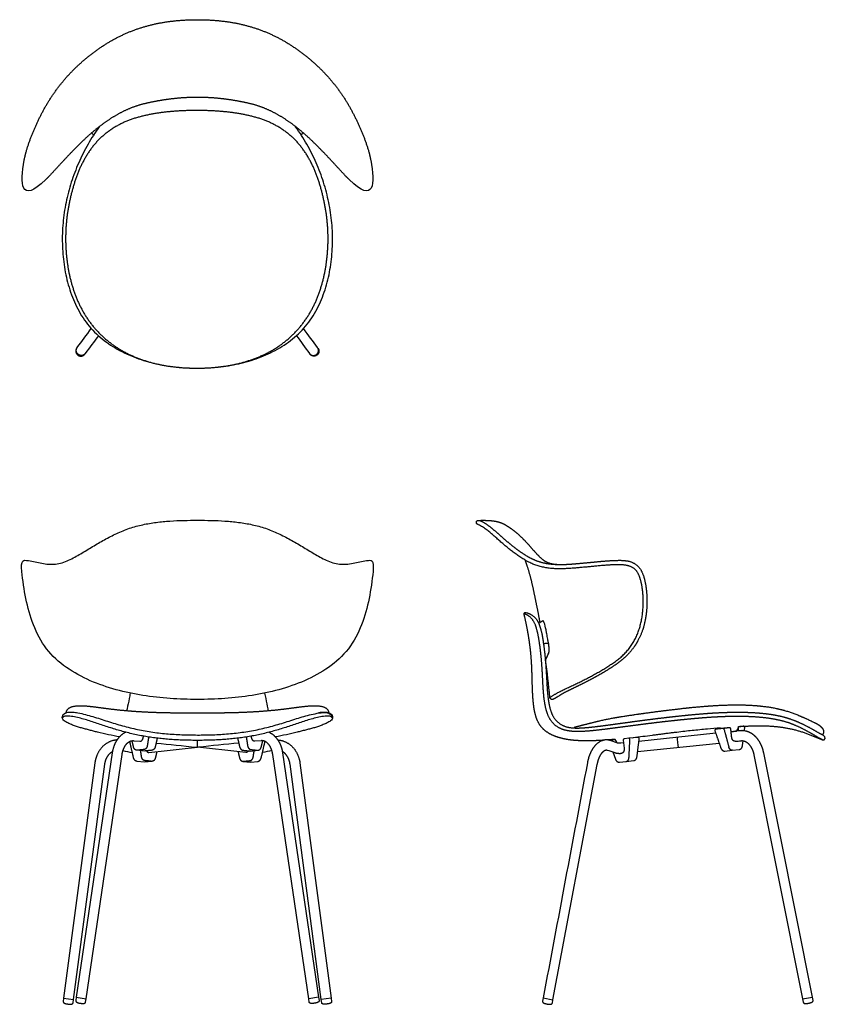
# Model space of a CAD drawing. Units: inches. Extents: x -11.2 to 39.6, y 0.1 to 62.2.
import ezdxf

# ---------------------------------------------------------------- set-up
doc = ezdxf.new("R2010")
doc.units = ezdxf.units.IN
doc.header["$MEASUREMENT"] = 0
doc.layers.add('2D DXF', color=18, linetype='Continuous', true_color=0x000000)
doc.layers.add('Make2D$Visible$Curves', color=18, linetype='Continuous', true_color=0x000000)

msp = doc.modelspace()

# ---------------------------------------------------------------- linework, layer by layer
at = {"layer": '2D DXF', "lineweight": -3}
for p, q in [((22.023, 20.249), (22.114, 20.424)), ((34.459, 17.367), (34.483, 17.563)), ((26.832, 16.777), (26.886, 16.265)), ((27.186, 16.894), (26.903, 16.865)), ((27.749, 16.954), (27.186, 16.894)), ((32.661, 17.209), (27.816, 16.7)), ((33.626, 17.311), (33.933, 17.343)), ((-4.013, 16.745), (-3.622, 16.705)), ((-3.32, 16.092), (-3.823, 16.141)), ((3.32, 16.092), (3.823, 16.141)), ((4.014, 16.745), (3.622, 16.705)), ((26.495, 16.591), (26.006, 16.754)), ((26.435, 16.636), (26.374, 16.739)), ((26.851, 16.599), (26.672, 16.58)), ((27.736, 16.058), (32.872, 16.598)), ((33.234, 16.091), (33.701, 16.141)), ((33.701, 16.141), (34.134, 16.186)), ((34.343, 16.432), (34.381, 16.741)), ((-5.37, 15.969), (-7.633, 0.571)), ((-7.01, 0.478), (-4.747, 15.874)), ((-2.88, 16.138), (-3.32, 16.092)), ((2.88, 16.138), (3.32, 16.092)), ((7.01, 0.478), (4.748, 15.874)), ((5.371, 15.969), (7.633, 0.571)), ((26.18, 16.032), (26.333, 15.59)), ((35.061, 15.861), (38.132, 0.467)), ((38.751, 0.584), (35.68, 15.981)), ((-6.461, 15.338), (-8.429, 0.517)), ((-7.805, 0.434), (-5.837, 15.254)), ((-3.36, 15.394), (-3.799, 15.439)), ((-2.857, 15.443), (-3.36, 15.394)), ((2.857, 15.443), (3.36, 15.394)), ((3.36, 15.394), (3.799, 15.439)), ((7.805, 0.434), (5.837, 15.254)), ((6.462, 15.338), (8.429, 0.517)), ((22.404, 0.416), (25.19, 15.237)), ((26.588, 15.393), (27.02, 15.438)), ((27.02, 15.438), (27.489, 15.487)), ((-8.429, 0.517), (-8.457, 0.308)), ((-8.429, 0.517), (-7.805, 0.434)), ((-7.834, 0.217), (-7.805, 0.434)), ((-7.633, 0.569), (-7.664, 0.362)), ((-7.633, 0.571), (-7.01, 0.478)), ((-7.043, 0.261), (-7.01, 0.477)), ((7.633, 0.571), (7.01, 0.478)), ((7.043, 0.261), (7.011, 0.477)), ((7.634, 0.569), (7.664, 0.362)), ((8.429, 0.517), (7.805, 0.434)), ((7.834, 0.217), (7.805, 0.434)), ((8.429, 0.517), (8.457, 0.308)), ((21.785, 0.532), (21.746, 0.326)), ((21.785, 0.533), (22.404, 0.416)), ((22.363, 0.201), (22.404, 0.416)), ((38.132, 0.467), (38.751, 0.584)), ((38.133, 0.461), (38.174, 0.255)), ((38.793, 0.37), (38.751, 0.584))]:
    msp.add_line(p, q, dxfattribs=at)
for centre, radius, start, end in [((33.528, 17.483), 0.0774, 77.69485, 96.3089), ((34.404, 17.577), 0.0756, 77.47125, 96.53254), ((27.758, 16.878), 0.0757, 77.50198, 96.51668)]:
    msp.add_arc(centre, radius, start, end, dxfattribs=at)
at = {"layer": '2D DXF', "lineweight": -3, "extrusion": (0, 0, -1)}
for centre, radius, start, end in [((0.44, 41.263), 24.685, 280.43097, 283.70771), ((-0.442, 41.263), 24.685, 256.29229, 259.57127), ((-26.538, 16.698), 0.12, 302.50031, 329)]:
    msp.add_arc(centre, radius, start, end, dxfattribs=at)
at = {"layer": '2D DXF', "lineweight": -3}
for points, degree in [([(-10.912, 53.348), (-10.833, 53.764), (-10.573, 54.571), (-10.258, 55.354), (-9.898, 56.121), (-9.495, 56.865), (-9.038, 57.578), (-8.527, 58.253), (-7.965, 58.887), (-7.356, 59.474), (-6.706, 60.018), (-6.019, 60.512), (-5.295, 60.952), (-4.537, 61.329), (-3.749, 61.638), (-2.935, 61.875), (-2.106, 62.044), (-1.266, 62.149), (-0.42, 62.198), (0.003, 62.198)], 2), ([(0.003, 62.198), (0.426, 62.198), (1.271, 62.149), (2.111, 62.044), (2.941, 61.875), (3.754, 61.638), (4.543, 61.329), (5.301, 60.952), (6.024, 60.512), (6.712, 60.018), (7.361, 59.474), (7.971, 58.887), (8.533, 58.253), (9.044, 57.578), (9.501, 56.865), (9.904, 56.121), (10.264, 55.354), (10.579, 54.571), (10.838, 53.764), (10.918, 53.348)], 2), ([(0.003, 57.3), (-0.313, 57.3), (-0.943, 57.271), (-1.57, 57.214), (-2.195, 57.129), (-2.815, 57.016), (-3.431, 56.881), (-4.034, 56.696), (-4.614, 56.449), (-5.17, 56.151), (-5.701, 55.812), (-6.209, 55.439), (-6.695, 55.038), (-7.162, 54.615), (-7.613, 54.174), (-8.052, 53.722), (-8.483, 53.262), (-8.909, 52.798), (-9.336, 52.334), (-9.56, 52.114)], 2), ([(9.566, 52.114), (9.341, 52.334), (8.915, 52.798), (8.489, 53.262), (8.058, 53.722), (7.619, 54.174), (7.168, 54.615), (6.701, 55.038), (6.215, 55.439), (5.707, 55.812), (5.175, 56.151), (4.619, 56.449), (4.039, 56.696), (3.436, 56.881), (2.821, 57.016), (2.201, 57.129), (1.576, 57.214), (0.949, 57.271), (0.319, 57.3), (0.003, 57.3)], 2), ([(-6.547, 54.919), (-6.583, 54.969), (-6.618, 55.019), (-6.653, 55.069)], 3), ([(6.545, 54.919), (6.581, 54.97), (6.617, 55.022), (6.654, 55.073)], 3), ([(-9.56, 52.114), (-11.154, 50.548), (-11.197, 51.861), (-10.912, 53.348)], 3), ([(10.918, 53.348), (11.203, 51.861), (11.16, 50.548), (9.566, 52.114)], 3), ([(-7.574, 41.525), (-7.28, 41.925), (-6.986, 42.324), (-6.691, 42.724)], 3), ([(-6.24, 42.274), (-6.516, 41.9), (-6.792, 41.526), (-7.067, 41.152)], 3), ([(6.238, 42.274), (6.513, 41.9), (6.789, 41.526), (7.065, 41.152)], 3), ([(7.572, 41.525), (7.277, 41.925), (6.983, 42.324), (6.689, 42.724)], 3), ([(-7.604, 41.485), (-7.655, 41.416), (-7.669, 41.246), (-7.593, 41.092), (-7.452, 40.996), (-7.282, 40.982), (-7.128, 41.059), (-7.083, 41.132)], 2), ([(7.601, 41.485), (7.652, 41.416), (7.666, 41.246), (7.591, 41.092), (7.45, 40.996), (7.279, 40.982), (7.126, 41.059), (7.081, 41.132)], 2), ([(-10.651, 28.097), (-10.365, 28.051), (-9.807, 27.91), (-8.933, 27.81), (-8.1, 28.103), (-7.348, 28.531), (-6.607, 28.982), (-5.861, 29.422), (-5.09, 29.821), (-4.287, 30.151), (-3.449, 30.376), (-2.593, 30.52), (-1.73, 30.6), (-0.864, 30.636), (-0.286, 30.641), (0.003, 30.641)], 3), ([(0.003, 30.641), (0.292, 30.641), (0.87, 30.636), (1.736, 30.6), (2.599, 30.52), (3.455, 30.376), (4.293, 30.151), (5.096, 29.821), (5.866, 29.422), (6.613, 28.982), (7.354, 28.531), (8.105, 28.103), (8.939, 27.81), (9.813, 27.91), (10.371, 28.051), (10.657, 28.097)], 3), ([(17.781, 30.634), (17.874, 30.637), (18.06, 30.638), (18.245, 30.634), (18.431, 30.624), (18.616, 30.605), (18.8, 30.576), (18.981, 30.534), (19.157, 30.475), (19.326, 30.399), (19.488, 30.303), (19.56, 30.255)], 2), ([(17.785, 30.632), (17.996, 30.541), (18.376, 30.281), (18.731, 29.989), (19.075, 29.683), (19.42, 29.38), (19.772, 29.085), (20.135, 28.802), (20.511, 28.538), (20.904, 28.3), (21.32, 28.102), (21.759, 27.963), (22.212, 27.884), (22.671, 27.851), (23.143, 27.854), (23.373, 27.868)], 2), ([(19.56, 30.255), (19.743, 30.132), (20.083, 29.877), (20.399, 29.588), (20.699, 29.285), (20.983, 28.965), (21.264, 28.643), (21.558, 28.333), (21.884, 28.053), (22.285, 27.897), (22.712, 27.853), (22.926, 27.853)], 2), ([(-11.06, 27.414), (-11.134, 28.152), (-10.987, 28.152), (-10.651, 28.097)], 3), ([(10.657, 28.097), (10.993, 28.152), (11.14, 28.152), (11.066, 27.414)], 3), ([(20.635, 28.135), (20.757, 27.817), (20.949, 27.165), (21.109, 26.504), (21.251, 25.839), (21.387, 25.173), (21.516, 24.505), (21.576, 24.171)], 2), ([(23.373, 27.868), (23.637, 27.885), (24.178, 27.932), (24.706, 27.981), (25.234, 28.033), (25.762, 28.08), (26.291, 28.111), (26.821, 28.121), (27.348, 28.035), (27.805, 27.747), (28.068, 27.279), (28.211, 26.767), (28.292, 26.243), (28.328, 25.714), (28.32, 25.184), (28.271, 24.655), (28.174, 24.134), (28.024, 23.625), (27.763, 23.047), (27.622, 22.822)], 2), ([(0.003, 19.344), (-0.573, 19.344), (-1.724, 19.381), (-3.44, 19.574), (-5.133, 19.922), (-6.768, 20.485), (-8.296, 21.308), (-9.586, 22.477), (-10.391, 24.033), (-10.845, 25.699), (-11.002, 26.842), (-11.06, 27.414)], 3), ([(11.066, 27.414), (11.008, 26.842), (10.851, 25.699), (10.397, 24.033), (9.591, 22.477), (8.302, 21.308), (6.774, 20.485), (5.139, 19.922), (3.446, 19.574), (1.73, 19.381), (0.579, 19.344), (0.003, 19.344)], 3), ([(28.076, 25.93), (28.06, 26.172), (27.985, 26.651), (27.857, 27.118), (27.623, 27.553), (27.184, 27.78), (26.702, 27.844), (26.459, 27.839)], 2), ([(22.206, 19.477), (22.707, 19.794), (23.783, 20.289), (24.842, 20.818), (25.866, 21.411), (26.839, 22.094), (27.568, 23.039), (27.977, 24.158), (28.113, 25.338), (28.076, 25.93)], 2), ([(20.579, 24.741), (20.558, 24.828), (20.682, 24.833), (20.765, 24.806)], 3), ([(20.765, 24.806), (21.013, 24.725), (21.403, 24.391), (21.596, 23.907), (21.722, 23.41), (21.798, 22.902), (21.866, 22.394), (21.919, 21.884), (21.959, 21.372), (21.989, 20.861), (22.017, 20.348), (22.049, 19.836), (22.101, 19.326), (22.197, 18.822), (22.36, 18.333), (22.666, 17.915), (23.109, 17.644), (23.615, 17.543), (24.129, 17.541), (24.64, 17.582), (25.15, 17.64), (25.659, 17.704), (26.167, 17.773), (26.675, 17.842), (27.183, 17.912), (27.692, 17.981), (28.2, 18.048), (28.709, 18.113), (29.218, 18.176), (29.727, 18.235), (30.237, 18.292), (30.747, 18.345), (31.258, 18.395), (31.769, 18.44), (32.28, 18.479), (32.792, 18.509), (33.305, 18.531), (33.817, 18.543), (34.33, 18.542), (34.843, 18.528), (35.355, 18.496), (35.865, 18.445), (36.373, 18.369), (36.875, 18.263), (37.368, 18.119), (37.844, 17.928), (38.308, 17.71), (38.759, 17.466), (39.204, 17.211), (39.433, 17.095)], 2), ([(21.763, 24.31), (21.678, 24.249), (21.593, 24.188), (21.508, 24.126)], 3), ([(21.774, 24.314), (21.77, 24.314), (21.766, 24.313), (21.763, 24.31)], 3), ([(22.121, 22.883), (22.115, 22.912), (21.975, 23.706), (21.964, 23.733)], 2), ([(22.121, 22.883), (21.962, 22.868), (21.804, 22.853)], 2), ([(27.622, 22.822), (27.505, 22.634), (27.159, 22.21), (26.84, 21.902), (26.49, 21.63), (26.122, 21.382), (25.748, 21.146), (25.366, 20.92), (24.979, 20.704), (24.587, 20.497), (24.192, 20.297), (23.794, 20.102), (23.395, 19.908), (22.999, 19.71), (22.628, 19.467), (22.434, 19.36)], 2), ([(22.206, 19.477), (22.136, 20.268), (22.048, 21.058), (21.942, 21.846)], 3), ([(22.434, 19.36), (22.388, 19.335), (22.283, 19.349), (22.21, 19.425), (22.206, 19.477)], 2), ([(-6.29, 17.281), (-6.332, 17.292), (-6.417, 17.313), (-6.545, 17.345), (-6.672, 17.377), (-6.799, 17.41), (-6.925, 17.444), (-7.052, 17.477), (-7.179, 17.512), (-7.305, 17.546), (-7.431, 17.582), (-7.557, 17.621), (-7.681, 17.663), (-7.805, 17.707), (-7.927, 17.755), (-8.048, 17.806), (-8.166, 17.863), (-8.282, 17.925), (-8.39, 17.998), (-8.49, 18.087), (-8.534, 18.216), (-8.487, 18.345), (-8.401, 18.446), (-8.283, 18.508), (-8.155, 18.537), (-8.024, 18.547), (-7.892, 18.545), (-7.761, 18.535), (-7.661, 18.522), (-7.618, 18.515)], 3), ([(0.001, 16.764), (-0.132, 16.764), (-0.397, 16.766), (-0.794, 16.775), (-1.19, 16.79), (-1.586, 16.813), (-1.982, 16.843), (-2.377, 16.882), (-2.77, 16.931), (-3.163, 16.989), (-3.553, 17.058), (-3.942, 17.139), (-4.328, 17.23), (-4.712, 17.33), (-5.094, 17.438), (-5.473, 17.554), (-5.851, 17.676), (-6.226, 17.806), (-6.602, 17.933), (-6.98, 18.052), (-7.361, 18.159), (-7.751, 18.251), (-8.134, 18.299), (-8.427, 18.303), (-8.498, 18.181)], 3), ([(8.5, 18.181), (8.428, 18.303), (8.135, 18.299), (7.752, 18.251), (7.363, 18.159), (6.982, 18.052), (6.603, 17.933), (6.227, 17.806), (5.852, 17.676), (5.475, 17.554), (5.095, 17.438), (4.714, 17.33), (4.33, 17.23), (3.943, 17.139), (3.555, 17.058), (3.164, 16.989), (2.772, 16.931), (2.378, 16.882), (1.983, 16.843), (1.588, 16.813), (1.192, 16.79), (0.795, 16.775), (0.398, 16.766), (0.134, 16.764), (0.001, 16.764)], 3), ([(7.62, 18.515), (7.663, 18.522), (7.763, 18.535), (7.894, 18.545), (8.025, 18.547), (8.156, 18.537), (8.284, 18.508), (8.403, 18.446), (8.488, 18.345), (8.535, 18.216), (8.492, 18.087), (8.392, 17.998), (8.283, 17.925), (8.167, 17.863), (8.049, 17.806), (7.928, 17.755), (7.806, 17.707), (7.683, 17.663), (7.558, 17.621), (7.433, 17.582), (7.307, 17.546), (7.18, 17.512), (7.054, 17.477), (6.927, 17.444), (6.8, 17.41), (6.673, 17.377), (6.546, 17.345), (6.419, 17.313), (6.334, 17.292), (6.291, 17.281)], 3), ([(-5.459, 17.552), (-5.463, 17.552), (-5.466, 17.551), (-5.469, 17.551)], 3), ([(5.46, 17.552), (5.463, 17.552), (5.466, 17.551), (5.47, 17.551)], 3), ([(32.674, 17.471), (32.636, 17.467), (32.595, 17.404), (32.606, 17.367)], 2), ([(33.237, 17.531), (32.955, 17.501), (32.674, 17.471)], 2), ([(32.942, 17.564), (32.955, 17.544), (32.967, 17.524), (32.979, 17.504)], 3), ([(33.193, 17.424), (33.184, 17.456), (33.203, 17.522), (33.237, 17.531)], 2), ([(33.193, 17.424), (33.339, 16.882), (33.484, 16.339)], 2), ([(33.52, 17.56), (33.378, 17.545), (33.237, 17.531)], 2), ([(33.608, 17.489), (33.605, 17.515), (33.57, 17.553), (33.545, 17.559)], 2), ([(33.661, 16.978), (33.635, 17.233), (33.608, 17.489)], 2), ([(33.933, 17.343), (33.962, 17.349), (34.008, 17.382), (34.018, 17.41)], 2), ([(34.018, 17.41), (34.033, 17.455), (34.048, 17.5), (34.064, 17.545)], 3), ([(34.112, 17.623), (34.085, 17.617), (34.062, 17.568), (34.064, 17.541)], 2), ([(34.064, 17.541), (34.067, 17.449), (34.07, 17.357)], 2), ([(34.087, 17.61), (34.09, 17.621), (34.094, 17.631), (34.098, 17.642)], 3), ([(34.098, 17.642), (34.249, 17.65), (34.4, 17.657)], 2), ([(34.395, 17.652), (34.254, 17.637), (34.112, 17.623)], 2), ([(34.483, 17.563), (34.487, 17.594), (34.451, 17.644), (34.42, 17.651)], 2), ([(-4.507, 17.28), (-4.694, 17.194), (-4.993, 16.911), (-5.206, 16.562), (-5.34, 16.175), (-5.37, 15.969)], 2), ([(-3.622, 16.705), (-3.566, 16.702), (-3.48, 16.772), (-3.429, 16.868), (-3.405, 16.972), (-3.405, 17.026)], 2), ([(-3.076, 16.974), (-3.119, 16.701), (-3.161, 16.428)], 2), ([(-2.692, 16.919), (-2.688, 16.921), (-2.686, 16.924), (-2.686, 16.927)], 3), ([(-2.533, 16.904), (-2.593, 16.639), (-2.654, 16.375)], 2), ([(2.533, 16.904), (2.594, 16.639), (2.655, 16.375)], 2), ([(2.692, 16.919), (2.688, 16.921), (2.686, 16.924), (2.686, 16.927)], 3), ([(3.077, 16.974), (3.119, 16.701), (3.162, 16.428)], 2), ([(3.622, 16.705), (3.566, 16.702), (3.48, 16.772), (3.43, 16.868), (3.405, 16.972), (3.405, 17.026)], 2), ([(4.508, 17.28), (4.695, 17.194), (4.993, 16.911), (5.207, 16.562), (5.34, 16.175), (5.371, 15.969)], 2), ([(26.006, 16.754), (25.824, 16.815), (25.446, 16.749), (25.131, 16.533), (24.895, 16.237), (24.724, 15.901), (24.606, 15.542), (24.571, 15.354)], 2), ([(26.028, 16.773), (26.007, 16.77), (25.991, 16.759)], 2), ([(26.311, 16.802), (26.169, 16.788), (26.028, 16.773)], 2), ([(26.375, 16.734), (26.371, 16.76), (26.338, 16.803), (26.311, 16.802)], 2), ([(26.34, 16.795), (26.334, 16.806), (26.327, 16.817), (26.32, 16.828)], 3), ([(26.903, 16.865), (26.87, 16.861), (26.829, 16.81), (26.832, 16.777)], 2), ([(27.251, 16.799), (27.254, 16.832), (27.221, 16.893), (27.186, 16.894)], 2), ([(27.192, 15.677), (27.222, 16.238), (27.251, 16.799)], 2), ([(27.444, 16.922), (27.447, 16.93), (27.45, 16.939), (27.453, 16.948)], 3), ([(27.696, 15.734), (27.767, 16.299), (27.837, 16.864)], 2), ([(27.837, 16.864), (27.84, 16.895), (27.804, 16.946), (27.774, 16.952)], 2), ([(30.208, 17.292), (30.373, 17.312), (30.538, 17.332), (30.703, 17.351)], 3), ([(32.606, 17.367), (32.793, 16.828), (32.979, 16.289)], 2), ([(34.199, 17.371), (34.008, 17.351), (33.817, 17.331), (33.626, 17.311)], 3), ([(33.875, 16.704), (33.808, 16.702), (33.715, 16.796), (33.668, 16.914), (33.661, 16.978)], 2), ([(39.373, 16.798), (39.588, 16.703), (39.624, 16.999), (39.433, 17.095)], 3), ([(-4.747, 15.874), (-4.725, 16.029), (-4.62, 16.325), (-4.444, 16.585), (-4.175, 16.759), (-4.013, 16.745)], 2), ([(-4.025, 15.676), (-4.143, 16.188), (-4.261, 16.7)], 2), ([(-4.025, 16.348), (-4.072, 16.546), (-4.119, 16.743)], 2), ([(-3.36, 16.187), (-3.576, 16.164), (-3.791, 16.142)], 2), ([(-3.161, 16.428), (-3.168, 16.386), (-3.199, 16.308), (-3.248, 16.24), (-3.317, 16.192), (-3.36, 16.187)], 2), ([(-3.057, 16.006), (-2.038, 16.113), (-1.019, 16.219), (0, 16.326)], 3), ([(-2.603, 16.598), (-1.757, 16.51), (-0.911, 16.421), (-0.065, 16.333)], 3), ([(3.058, 16.006), (2.038, 16.113), (1.019, 16.219), (0, 16.326)], 3), ([(2.604, 16.598), (1.758, 16.51), (0.912, 16.421), (0.066, 16.333)], 3), ([(3.162, 16.428), (3.168, 16.386), (3.199, 16.308), (3.248, 16.24), (3.318, 16.192), (3.36, 16.187)], 2), ([(3.36, 16.187), (3.576, 16.164), (3.792, 16.142)], 2), ([(4.748, 15.874), (4.725, 16.029), (4.62, 16.325), (4.444, 16.585), (4.175, 16.759), (4.014, 16.745)], 2), ([(4.026, 16.348), (4.073, 16.546), (4.12, 16.743)], 2), ([(4.026, 15.676), (4.143, 16.188), (4.261, 16.7)], 2), ([(25.19, 15.237), (25.208, 15.335), (25.261, 15.526), (25.332, 15.71), (25.425, 15.886), (25.543, 16.044), (25.704, 16.171), (25.806, 16.157)], 2), ([(25.806, 16.157), (25.969, 16.102), (26.132, 16.048), (26.295, 15.994)], 3), ([(26.394, 16.625), (26.384, 16.679), (26.375, 16.734)], 2), ([(26.886, 16.265), (26.896, 16.17), (26.832, 15.979), (26.733, 15.953)], 2), ([(33.704, 16.141), (33.619, 16.137), (33.504, 16.26), (33.484, 16.339)], 2), ([(33.878, 16.704), (34.007, 16.717), (34.111, 16.728), (34.265, 16.745)], 3), ([(34.265, 16.745), (34.374, 16.755), (34.577, 16.676), (34.743, 16.537), (34.872, 16.365), (34.97, 16.173), (35.039, 15.969), (35.061, 15.861)], 2), ([(-5.837, 15.254), (-5.821, 15.376), (-5.746, 15.607), (-5.626, 15.819), (-5.46, 15.997), (-5.355, 16.059)], 2), ([(-4.693, 16.122), (-4.495, 16.081), (-4.298, 16.039), (-4.1, 15.998)], 3), ([(-3.518, 15.729), (-3.549, 15.924), (-3.579, 16.12)], 2), ([(-3.32, 15.488), (-3.362, 15.493), (-3.432, 15.541), (-3.481, 15.609), (-3.512, 15.687), (-3.518, 15.729)], 2), ([(-2.888, 16.138), (-3.104, 16.115), (-3.32, 16.092)], 2), ([(-3.215, 16.104), (-3.189, 16.062), (-3.108, 16.003), (-3.057, 16.006)], 2), ([(-2.654, 15.65), (-2.663, 15.612), (-2.698, 15.542), (-2.75, 15.484), (-2.818, 15.447), (-2.857, 15.443)], 2), ([(-2.557, 16.058), (-2.606, 15.854), (-2.654, 15.65)], 2), ([(2.558, 16.058), (2.606, 15.854), (2.655, 15.65)], 2), ([(2.655, 15.65), (2.664, 15.612), (2.698, 15.542), (2.75, 15.484), (2.819, 15.447), (2.857, 15.443)], 2), ([(2.889, 16.138), (3.104, 16.115), (3.32, 16.092)], 2), ([(3.215, 16.104), (3.189, 16.062), (3.109, 16.003), (3.058, 16.006)], 2), ([(3.32, 15.488), (3.363, 15.493), (3.432, 15.541), (3.481, 15.609), (3.512, 15.687), (3.519, 15.729)], 2), ([(3.519, 15.729), (3.549, 15.924), (3.579, 16.12)], 2), ([(4.693, 16.122), (4.496, 16.081), (4.298, 16.039), (4.1, 15.998)], 3), ([(5.837, 15.254), (5.821, 15.376), (5.747, 15.607), (5.627, 15.819), (5.46, 15.997), (5.356, 16.059)], 2), ([(27.018, 15.438), (27.102, 15.452), (27.189, 15.596), (27.192, 15.677)], 2), ([(-2.888, 15.443), (-3.104, 15.466), (-3.32, 15.488)], 2), ([(2.889, 15.443), (3.104, 15.466), (3.32, 15.488)], 2), ([(24.571, 15.354), (23.642, 10.413), (22.714, 5.473), (21.785, 0.533)], 3), ([(-8.457, 0.308), (-8.459, 0.24), (-8.345, 0.179), (-8.226, 0.151), (-8.104, 0.135), (-7.983, 0.13), (-7.856, 0.153), (-7.834, 0.217)], 2), ([(-7.664, 0.362), (-7.668, 0.294), (-7.554, 0.23), (-7.436, 0.201), (-7.314, 0.183), (-7.193, 0.176), (-7.065, 0.197), (-7.043, 0.261)], 2), ([(7.664, 0.362), (7.668, 0.294), (7.555, 0.23), (7.436, 0.201), (7.315, 0.183), (7.193, 0.176), (7.066, 0.197), (7.043, 0.261)], 2), ([(8.457, 0.308), (8.46, 0.24), (8.345, 0.179), (8.226, 0.151), (8.105, 0.135), (7.983, 0.13), (7.856, 0.153), (7.834, 0.217)], 2), ([(21.746, 0.326), (21.74, 0.258), (21.851, 0.19), (21.968, 0.157), (22.089, 0.134), (22.21, 0.122), (22.338, 0.139), (22.363, 0.201)], 2), ([(38.174, 0.255), (38.194, 0.19), (38.322, 0.168), (38.443, 0.181), (38.564, 0.205), (38.68, 0.239), (38.793, 0.302), (38.793, 0.37)], 2)]:
    msp.add_open_spline(points, degree=degree, dxfattribs=at)
for points, degree, knots in [([(-6.189, 55.449), (-6.189, 55.449), (-6.441, 55.091), (-6.914, 54.355), (-7.503, 53.181), (-7.967, 51.953), (-8.3, 50.684), (-8.492, 49.385), (-8.535, 48.072), (-8.431, 46.763), (-8.165, 45.477), (-7.717, 44.241), (-7.06, 43.098), (-6.154, 42.138), (-5.064, 41.398), (-3.869, 40.851), (-2.607, 40.484), (-1.311, 40.275), (-0.437, 40.231), (0, 40.231)], 3, [0.999605, 0.999605, 0.999605, 0.999605, 1, 2, 3, 4, 5, 6, 7, 8, 9, 10, 11, 12, 13, 14, 15, 16, 17, 17, 17, 17]), ([(0, 40.231), (0.437, 40.231), (1.311, 40.275), (2.607, 40.484), (3.869, 40.851), (5.064, 41.398), (6.154, 42.138), (7.06, 43.098), (7.717, 44.241), (8.165, 45.477), (8.431, 46.763), (8.535, 48.072), (8.492, 49.385), (8.3, 50.684), (7.967, 51.953), (7.503, 53.181), (6.914, 54.355), (6.439, 55.095), (6.185, 55.455), (6.182, 55.458)], 3, [-17, -17, -17, -17, -16, -15, -14, -13, -12, -11, -10, -9, -8, -7, -6, -5, -4, -3, -2, -1, -0.990441, -0.990441, -0.990441, -0.990441]), ([(26.459, 27.839), (26.057, 27.83), (25.256, 27.764), (24.457, 27.686), (23.656, 27.615), (22.853, 27.569), (22.05, 27.615), (21.265, 27.804), (20.546, 28.169), (19.886, 28.629), (19.266, 29.14), (18.668, 29.677), (18.049, 30.192), (17.685, 30.367), (17.649, 30.385), (17.591, 30.436), (17.572, 30.513), (17.588, 30.595), (17.663, 30.628), (17.742, 30.632), (17.781, 30.634)], 2, [14, 14, 14, 15, 16, 17, 18, 19, 20, 21, 22, 23, 24, 25, 26, 26, 27, 28, 29, 30, 31, 32, 32, 32]), ([(25.576, 16.77), (25.515, 16.766), (25.238, 16.75), (24.804, 16.735), (24.37, 16.733), (23.936, 16.747), (23.503, 16.786), (23.075, 16.858), (22.655, 16.971), (22.254, 17.139), (21.888, 17.376), (21.588, 17.693), (21.384, 18.079), (21.26, 18.496), (21.187, 18.924), (21.145, 19.356), (21.118, 19.789), (21.103, 20.223), (21.092, 20.657), (21.08, 21.091), (21.062, 21.525), (21.034, 21.958), (20.994, 22.391), (20.942, 22.822), (20.879, 23.251), (20.805, 23.679), (20.722, 24.105), (20.629, 24.529), (20.579, 24.741)], 2, [-75.279482, -75.279482, -75.279482, -75, -74, -73, -72, -71, -70, -69, -68, -67, -66, -65, -64, -63, -62, -61, -60, -59, -58, -57, -56, -55, -54, -53, -52, -51, -50, -49, -49, -49]), ([(39.407, 16.786), (39.195, 16.893), (38.767, 17.147), (38.315, 17.403), (37.849, 17.633), (37.37, 17.836), (36.872, 17.988), (36.364, 18.097), (35.85, 18.175), (35.333, 18.227), (34.814, 18.258), (34.295, 18.273), (33.775, 18.273), (33.255, 18.26), (32.736, 18.238), (32.218, 18.207), (31.699, 18.167), (31.182, 18.122), (30.664, 18.072), (30.147, 18.019), (29.631, 17.962), (29.115, 17.903), (28.599, 17.841), (28.083, 17.776), (27.568, 17.71), (27.052, 17.642), (26.537, 17.573), (26.022, 17.505), (25.506, 17.441), (24.99, 17.382), (24.473, 17.335), (23.953, 17.311), (23.434, 17.345), (22.925, 17.464), (22.481, 17.744), (22.16, 18.159), (21.979, 18.648), (21.874, 19.158), (21.812, 19.674), (21.778, 20.193), (21.752, 20.712), (21.724, 21.231), (21.687, 21.749), (21.638, 22.266), (21.572, 22.782), (21.494, 23.296), (21.379, 23.802), (21.197, 24.296), (20.839, 24.67), (20.579, 24.741)], 2, [0.085433, 0.085433, 0.085433, 1, 2, 3, 4, 5, 6, 7, 8, 9, 10, 11, 12, 13, 14, 15, 16, 17, 18, 19, 20, 21, 22, 23, 24, 25, 26, 27, 28, 29, 30, 31, 32, 33, 34, 35, 36, 37, 38, 39, 40, 41, 42, 43, 44, 45, 46, 47, 48, 48, 48]), ([(21.964, 23.733), (21.934, 23.881), (21.892, 24.063), (21.852, 24.181), (21.819, 24.276), (21.794, 24.315), (21.774, 24.314)], 3, [2, 2, 2, 2, 2.5015684, 2.5015684, 2.5015684, 2.8689783, 2.8689783, 2.8689783, 2.8689783]), ([(22.141, 22.284), (22.158, 22.332), (22.165, 22.433), (22.164, 22.533), (22.157, 22.634), (22.146, 22.734), (22.13, 22.834), (22.121, 22.883)], 2, [1.632578, 1.632578, 1.632578, 2.632577, 3.632578, 4.632578, 5.632578, 6.632578, 7.632578, 7.632578, 7.632578]), ([(21.924, 21.807), (21.994, 21.961), (22.065, 22.116), (22.135, 22.271), (22.137, 22.275), (22.139, 22.28), (22.141, 22.284)], 3, [1.106384, 1.106384, 1.106384, 1.106384, 1.6179904, 1.6179904, 1.6179904, 1.6325778, 1.6325778, 1.6325778, 1.6325778]), ([(-4.233, 19.745), (-4.255, 19.628), (-4.317, 19.298), (-4.391, 18.93), (-4.449, 18.68), (-4.458, 18.641)], 3, [0.449919, 0.449919, 0.449919, 0.449919, 1, 2, 2.186337, 2.186337, 2.186337, 2.186337]), ([(4.235, 19.744), (4.257, 19.627), (4.319, 19.298), (4.393, 18.93), (4.45, 18.679), (4.46, 18.64)], 3, [0.451271, 0.451271, 0.451271, 0.451271, 1, 2, 2.187117, 2.187117, 2.187117, 2.187117]), ([(30.703, 17.351), (30.859, 17.368), (31.336, 17.421), (32.087, 17.494), (32.674, 17.544), (32.942, 17.564)], 3, [16.794835, 16.794835, 16.794835, 16.794835, 17.244475, 18.171476, 18.963936, 18.963936, 18.963936, 18.963936]), ([(34.4, 17.657), (34.7, 17.671), (35.45, 17.691), (36.351, 17.66), (37.246, 17.536), (38.118, 17.305), (38.96, 16.98), (39.373, 16.798)], 2, [24.585151, 24.585151, 24.585151, 25.249205, 26.249205, 27.249205, 28.249205, 29.249205, 30.249205, 30.249205, 30.249205]), ([(-5.064, 16.792), (-5.34, 16.773), (-5.835, 16.525), (-6.205, 16.115), (-6.426, 15.611), (-6.461, 15.338)], 2, [0, 0, 0, 1.000001, 2.000002, 3.000004, 4, 4, 4]), ([(0, 16.329), (0, 16.34), (0, 16.379), (0, 16.447), (0, 16.537), (0, 16.658), (0, 16.761)], 3, [0, 0, 0, 0, 0.3276515, 0.3276515, 0.3276515, 0.7499993, 0.7499993, 0.7499993, 0.7499993]), ([(5.064, 16.792), (5.341, 16.773), (5.835, 16.525), (6.205, 16.115), (6.426, 15.611), (6.462, 15.338)], 2, [0, 0, 0, 1.000001, 2.000002, 3.000004, 4, 4, 4]), ([(26.32, 16.828), (26.104, 16.808), (25.87, 16.79), (25.852, 16.789)], 2, [-77, -77, -77, -76, -75.918811, -75.918811, -75.918811]), ([(27.453, 16.948), (27.857, 16.995), (28.261, 17.045), (28.664, 17.097), (28.709, 17.103), (28.754, 17.108), (28.799, 17.114), (28.843, 17.12), (28.888, 17.125), (28.933, 17.131), (28.977, 17.137), (29.022, 17.143), (29.067, 17.148), (29.111, 17.154), (29.156, 17.16), (29.201, 17.166), (29.245, 17.171), (29.29, 17.177), (29.335, 17.183), (29.379, 17.189), (29.424, 17.194), (29.468, 17.2), (29.513, 17.206), (29.558, 17.211), (29.602, 17.217), (29.647, 17.223), (29.691, 17.228), (29.736, 17.234), (29.781, 17.239), (29.825, 17.245), (29.87, 17.251), (29.914, 17.256), (29.959, 17.262), (30.003, 17.267), (30.048, 17.273), (30.092, 17.278), (30.137, 17.284), (30.161, 17.287), (30.184, 17.289), (30.208, 17.292)], 3, [3.568125, 3.568125, 3.568125, 3.568125, 4.788184, 4.788184, 4.788184, 5.788189, 5.788189, 5.788189, 6.788194, 6.788194, 6.788194, 7.788199, 7.788199, 7.788199, 8.788203, 8.788203, 8.788203, 9.788208, 9.788208, 9.788208, 10.788213, 10.788213, 10.788213, 11.788218, 11.788218, 11.788218, 12.788223, 12.788223, 12.788223, 13.788228, 13.788228, 13.788228, 14.788233, 14.788233, 14.788233, 15.788238, 15.788238, 15.788238, 16.317475, 16.317475, 16.317475, 16.317475]), ([(30.304, 16.329), (30.303, 16.337), (30.295, 16.422), (30.274, 16.618), (30.272, 16.634), (30.271, 16.649), (30.269, 16.665), (30.248, 16.861), (30.239, 16.946), (30.239, 16.954)], 3, [0, 0, 0, 0, 0.604169, 0.604169, 0.604169, 0.651023, 0.651023, 0.651023, 1.255192, 1.255192, 1.255192, 1.255192]), ([(35.68, 15.981), (35.644, 16.163), (35.513, 16.512), (35.322, 16.831), (35.067, 17.103), (34.749, 17.301), (34.386, 17.39), (34.199, 17.371)], 2, [49.026667, 49.026667, 49.026667, 50.026689, 51.026712, 52.026734, 53.026757, 54.026779, 55.026667, 55.026667, 55.026667]), ([(-3.823, 16.141), (-3.862, 16.146), (-3.93, 16.184), (-3.982, 16.241), (-4.017, 16.311), (-4.025, 16.348)], 2, [6.180338, 6.180338, 6.180338, 7.180442, 8.180547, 9.180652, 10.180338, 10.180338, 10.180338]), ([(-2.654, 16.375), (-2.664, 16.332), (-2.702, 16.253), (-2.76, 16.187), (-2.836, 16.142), (-2.88, 16.138)], 2, [1.232674, 1.232674, 1.232674, 2.232671, 3.232672, 4.232673, 5.232674, 5.232674, 5.232674]), ([(2.655, 16.375), (2.664, 16.332), (2.703, 16.253), (2.76, 16.187), (2.836, 16.142), (2.88, 16.138)], 2, [1.232674, 1.232674, 1.232674, 2.232671, 3.232672, 4.232673, 5.232674, 5.232674, 5.232674]), ([(3.823, 16.141), (3.862, 16.146), (3.93, 16.184), (3.982, 16.241), (4.017, 16.311), (4.026, 16.348)], 2, [6.180338, 6.180338, 6.180338, 7.180442, 8.180547, 9.180652, 10.180338, 10.180338, 10.180338]), ([(26.672, 16.58), (26.663, 16.579), (26.654, 16.578), (26.645, 16.578), (26.575, 16.573), (26.524, 16.581), (26.495, 16.591)], 3, [0, 0, 0, 0, 0.0484025, 0.0484025, 0.0484025, 0.4331019, 0.4331019, 0.4331019, 0.4331019]), ([(32.979, 16.289), (33.007, 16.205), (33.141, 16.086), (33.234, 16.091)], 2, [4.037371, 4.037371, 4.037371, 5.037339, 6.037371, 6.037371, 6.037371]), ([(34.134, 16.186), (34.225, 16.2), (34.333, 16.344), (34.343, 16.432)], 2, [7.30625, 7.30625, 7.30625, 8.306257, 9.30625, 9.30625, 9.30625]), ([(-3.799, 15.439), (-3.843, 15.443), (-3.919, 15.488), (-3.977, 15.554), (-4.016, 15.633), (-4.025, 15.676)], 2, [6.17315, 6.17315, 6.17315, 7.173153, 8.173157, 9.17316, 10.17315, 10.17315, 10.17315]), ([(3.799, 15.439), (3.844, 15.443), (3.92, 15.488), (3.977, 15.554), (4.016, 15.633), (4.026, 15.676)], 2, [6.17315, 6.17315, 6.17315, 7.173153, 8.173157, 9.17316, 10.17315, 10.17315, 10.17315]), ([(26.295, 15.994), (26.33, 15.982), (26.402, 15.965), (26.475, 15.953), (26.548, 15.947), (26.622, 15.946), (26.696, 15.949), (26.733, 15.953)], 2, [44.925961, 44.925961, 44.925961, 45.925279, 46.925416, 47.925552, 48.925688, 49.925825, 50.925961, 50.925961, 50.925961]), ([(26.333, 15.59), (26.361, 15.506), (26.496, 15.387), (26.588, 15.393)], 2, [1.232674, 1.232674, 1.232674, 2.232666, 3.232674, 3.232674, 3.232674]), ([(27.489, 15.487), (27.58, 15.502), (27.687, 15.646), (27.696, 15.734)], 2, [4.504819, 4.504819, 4.504819, 5.504851, 6.504819, 6.504819, 6.504819])]:
    msp.add_open_spline(points, degree=degree, knots=knots, dxfattribs=at)
for points in [[(-7.067, 41.152), (-7.16, 41.025), (-7.321, 41.029), (-7.633, 41.038), (-7.633, 41.347), (-7.633, 41.446), (-7.574, 41.525)], [(7.065, 41.152), (7.158, 41.025), (7.318, 41.029), (7.63, 41.038), (7.63, 41.347), (7.63, 41.446), (7.572, 41.525)]]:
    msp.add_rational_spline(points, [0.859359300747, 0.824394243545, 1, 0.707106781187, 1, 0.882712537641, 0.859359300747], degree=2, knots=[15.8621255, 15.8621255, 15.8621255, 16.1587861, 16.1587861, 16.6535869, 16.6535869, 16.8517272, 16.8517272, 16.8517272], dxfattribs=at)
for points in [[(-3.382, 15.398), (-3.376, 15.394), (-3.368, 15.394)], [(3.383, 15.398), (3.376, 15.394), (3.368, 15.394)]]:
    msp.add_rational_spline(points, [0.889283323761, 0.910515290829, 0.948696952668], degree=2, dxfattribs=at)
at = {"layer": 'Make2D$Visible$Curves', "color": 18, "lineweight": -3, "true_color": 0x000000}
for points, degree, knots in [([(-0.036, 56.472), (0.913, 56.477), (2.8, 56.282), (4.64, 55.776), (6.215, 54.682), (7.284, 53.096), (7.89, 51.292), (8.224, 49.422), (8.238, 47.522), (7.929, 45.646), (7.248, 43.866), (6.109, 42.334), (4.571, 41.204), (2.792, 40.523), (0.913, 40.228), (-0.036, 40.231), (-0.986, 40.228), (-2.865, 40.523), (-4.644, 41.204), (-6.182, 42.334), (-7.321, 43.866), (-8.002, 45.646), (-8.31, 47.522), (-8.297, 49.422), (-7.963, 51.292), (-7.356, 53.096), (-6.287, 54.682), (-4.713, 55.776), (-2.873, 56.282), (-0.985, 56.477), (-0.036, 56.472)], 2, [0, 0, 0, 1, 2, 3, 4, 5, 6, 7, 8, 9, 10, 11, 12, 13.000001, 14, 14, 14.999999, 16, 17, 18, 19, 20, 21, 22, 23, 24, 25, 26, 27, 28, 28, 28]), ([(-8.511, 18.253), (-8.374, 18.603), (-7.625, 18.54), (-6.711, 18.312), (-5.772, 18.001), (-4.841, 17.71), (-3.891, 17.467), (-2.929, 17.288), (-1.956, 17.174), (-0.979, 17.115), (-0.326, 17.103), (0, 17.103), (0.326, 17.102), (0.979, 17.112), (1.957, 17.168), (2.93, 17.278), (3.893, 17.453), (4.843, 17.693), (5.776, 17.981), (6.716, 18.289), (7.631, 18.514), (8.38, 18.574), (8.515, 18.224)], 3, [0, 0, 0, 0, 1, 2, 3, 4, 5, 6, 7, 8, 9, 9, 9, 10, 11, 12, 13, 14, 15, 16, 17, 18, 18, 18, 18])]:
    msp.add_open_spline(points, degree=degree, knots=knots, dxfattribs=at)
for points, weights, knots in [([(-8.265, 18.504), (-8.264, 18.52), (-8.261, 18.536), (-8.258, 18.552), (-8.211, 18.786), (-7.766, 18.961), (-7.123, 18.955), (-6.476, 18.879), (-5.833, 18.788), (-5.187, 18.711), (-4.541, 18.645), (-3.893, 18.594), (-3.244, 18.557), (-2.595, 18.531), (-1.946, 18.514), (-1.296, 18.505), (-0.646, 18.5), (-0.213, 18.5), (0.004, 18.5), (0.22, 18.5), (0.653, 18.5), (1.303, 18.505), (1.953, 18.514), (2.602, 18.531), (3.252, 18.557), (3.9, 18.594), (4.548, 18.645), (5.195, 18.711), (5.84, 18.788), (6.483, 18.879), (7.131, 18.955), (7.773, 18.961), (8.218, 18.786), (8.266, 18.552), (8.269, 18.536), (8.271, 18.52), (8.272, 18.504)], [1, 0.998937793665, 0.998937793665, 1, 1, 1, 1, 1, 1, 1, 1, 1, 1, 1, 1, 1, 1, 1, 1, 1, 1, 1, 1, 1, 1, 1, 1, 1, 1, 1, 1, 1, 1, 1, 0.998937793665, 0.998937793665, 1], [-0.067157, -0.067157, -0.067157, -0.067157, 0, 0, 0, 1, 2, 3, 4.000001, 5.000001, 6.000001, 7.000001, 8.000001, 9.000001, 10.000002, 11.000002, 12.000002, 13, 13, 13, 13.999998, 14.999998, 15.999998, 16.999999, 17.999999, 18.999999, 19.999999, 20.999999, 21.999999, 23, 24, 25, 26, 26, 26, 26.067157, 26.067157, 26.067157, 26.067157]), ([(39.333, 17.149), (39.377, 17.129), (39.435, 17.161), (39.455, 17.205), (39.478, 17.254), (39.487, 17.369), (39.405, 17.514), (39.288, 17.629), (39.155, 17.724), (39.014, 17.806), (38.916, 17.853), (38.867, 17.877), (38.547, 18.035), (38.223, 18.184), (37.565, 18.462), (37.227, 18.577), (36.536, 18.757), (36.186, 18.825), (35.477, 18.917), (35.122, 18.948), (34.409, 18.981), (34.052, 18.986), (33.338, 18.975), (32.981, 18.962), (32.269, 18.92), (31.913, 18.894), (31.202, 18.829), (30.847, 18.793), (30.138, 18.712), (29.784, 18.67), (29.076, 18.581), (28.722, 18.535), (28.015, 18.438), (27.661, 18.388), (26.955, 18.285), (26.603, 18.228), (25.9, 18.106), (25.55, 18.033), (24.857, 17.865), (24.511, 17.778), (24.165, 17.688), (24.025, 17.651), (23.885, 17.614), (23.746, 17.577)], [1, 1, 1, 1, 1, 1, 1, 1, 1, 1, 1, 1, 1, 1, 1, 1, 1, 1, 1, 1, 1, 1, 1, 1, 1, 1, 1, 1, 1, 1, 1, 1, 1, 1, 1, 1, 1, 1, 1, 1, 1, 0.999995330442, 0.999995330442, 1], [0, 0, 0, 0, 1, 1, 1, 2, 3, 4, 5, 6, 7, 7, 7, 8, 8, 9, 9, 10, 10, 11, 11, 12, 12, 13, 13, 14, 14, 15, 15, 16, 16, 17, 17, 18, 18, 19, 19, 20, 20, 21, 21, 21, 21.405782, 21.405782, 21.405782, 21.405782])]:
    msp.add_rational_spline(points, weights, degree=3, knots=knots, dxfattribs=at)

doc.saveas('drawing.dxf')
